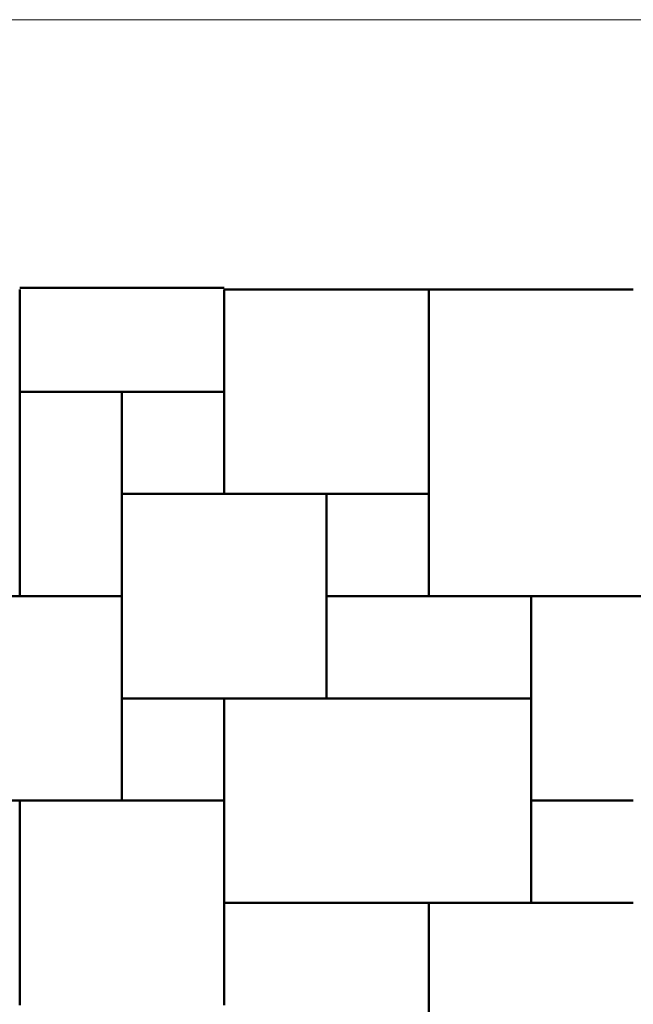
# Model space of a CAD drawing. Units: inches. Extents: x 0 to 4.58, y 0 to 6.24.
# Drawn here: x 1.4 to 2.88, y 3.87 to 6.24 of the extents above; entities that cross this region are included whole.
import ezdxf

# ---------------------------------------------------------------- set-up
doc = ezdxf.new("R2010")
doc.units = ezdxf.units.IN
doc.header["$MEASUREMENT"] = 0
doc.layers.add('Layer 1', color=7, linetype='Continuous')

# ---------------------------------------------------------------- blocks, each defined once
blk = doc.blocks.new('block 2')
at = {"layer": 'Layer 1', "lineweight": 0}
blk.add_lwpolyline([(0, 6.2431), (4.5752, 6.2431), (4.5752, 0), (0, 0), (0, 6.2431)], dxfattribs=at)
at = {"layer": 'Layer 1', "color": 7, "lineweight": 50, "true_color": 0xffffff}
for points in [[(1.4029, 5.5954), (1.8968, 5.5954)], [(1.4029, 5.3446), (1.4029, 5.5915)], [(1.8968, 5.5915), (2.3906, 5.5915)], [(1.8968, 5.3446), (1.8968, 5.5915)], [(2.3906, 5.5915), (2.8845, 5.5915)], [(2.3906, 5.0977), (2.3906, 5.5915)], [(1.4029, 4.8508), (1.4029, 5.3446)], [(1.4029, 5.3446), (1.6498, 5.3446)], [(1.6498, 5.3446), (1.6498, 5.0977)], [(1.6498, 5.3446), (1.8968, 5.3446)], [(1.8968, 5.3446), (1.8968, 5.0977)], [(1.6498, 5.0977), (1.6498, 4.8508)], [(1.8968, 5.0977), (1.6498, 5.0977)], [(2.1437, 5.0977), (1.8968, 5.0977)], [(2.3906, 5.0977), (2.1437, 5.0977)], [(2.1437, 5.0977), (2.1437, 4.8508)], [(2.3906, 4.8508), (2.3906, 5.0977)], [(1.156, 4.8508), (1.4029, 4.8508)], [(1.6498, 4.8508), (1.4029, 4.8508)], [(1.6498, 4.8508), (1.6498, 4.6038)], [(2.1437, 4.6038), (2.1437, 4.8508)], [(2.1437, 4.8508), (2.3906, 4.8508)], [(2.6375, 4.8508), (2.3906, 4.8508)], [(2.6375, 4.6038), (2.6375, 4.8508)], [(2.6375, 4.8508), (2.8845, 4.8508)], [(3.1314, 4.8508), (2.8845, 4.8508)], [(1.6498, 4.6038), (1.6498, 4.3569)], [(1.6498, 4.6038), (1.8968, 4.6038)], [(1.8968, 4.6038), (1.8968, 4.3569)], [(1.8968, 4.6038), (2.1437, 4.6038)], [(2.1437, 4.6038), (2.6375, 4.6038)], [(2.6375, 4.6038), (2.6375, 4.3569)], [(1.4029, 4.3569), (1.156, 4.3569)], [(1.4029, 4.3569), (1.8968, 4.3569)], [(1.4029, 4.11), (1.4029, 4.3569)], [(1.8968, 4.3569), (1.8968, 4.11)], [(2.8845, 4.3569), (2.6375, 4.3569)], [(2.6375, 4.3569), (2.6375, 4.11)], [(1.4029, 3.8631), (1.4029, 4.11)], [(1.8968, 3.8631), (1.8968, 4.11)], [(1.8968, 4.11), (2.3906, 4.11)], [(2.3906, 3.6161), (2.3906, 4.11)], [(2.3906, 4.11), (2.8845, 4.11)]]:
    blk.add_lwpolyline(points, dxfattribs=at)

msp = doc.modelspace()

# ---------------------------------------------------------------- block references
at = {"layer": 'Layer 1'}
msp.add_blockref('block 2', (0, 0), dxfattribs=at)

doc.saveas('drawing.dxf')
